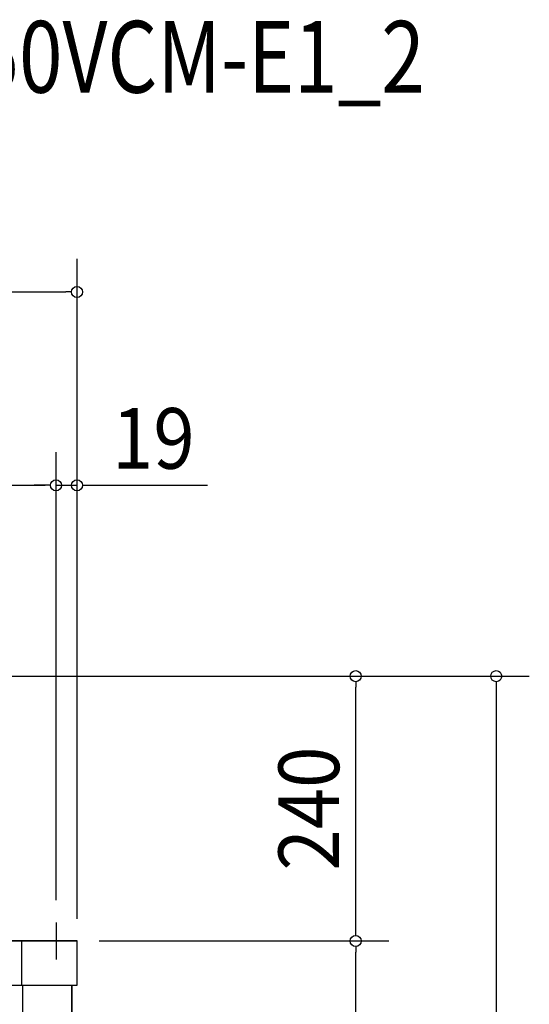
# Model space of a CAD drawing. Extents: x -1577 to 1285, y -424 to 2245.
# Drawn here: x 823 to 1285, y 1353 to 2245 of the extents above; entities that cross this region are included whole.
import ezdxf
from ezdxf.enums import TextEntityAlignment as Align

# ---------------------------------------------------------------- set-up
doc = ezdxf.new("R2010")
doc.units = 0
doc.header["$LTSCALE"] = 20
doc.header["$PDMODE"] = 35
doc.header["$PDSIZE"] = 100
doc.layers.get('DEFPOINTS').update_dxf_attribs({"linetype": 'CONTINUOUS'})
for name, color, linetype in [('DETAIL', 5, 'CONTINUOUS'), ('ETC', 61, 'CONTINUOUS'), ('NOTE', 4, 'CONTINUOUS'), ('OUTLINE', 3, 'CONTINUOUS'), ('SIZE', 30, 'CONTINUOUS')]:
    doc.layers.add(name, color=color, linetype=linetype)
doc.styles.get("Standard").update_dxf_attribs({"font": 'SIMPLEX', "width": 0.9, "bigfont": 'BIGFONT'})
doc.styles.add('STANDARD1', font='MONOTXT', dxfattribs={"bigfont": 'BIGFONT'})

msp = doc.modelspace()

# ---------------------------------------------------------------- linework, layer by layer
at = {"layer": 'DEFPOINTS', "color": 7, "linetype": 'CONTINUOUS'}
for p in [(875, 1998.24), (856, 1823.01), (875, 1823.01), (1127.67, 1650), (856, 1426.89), (856, 1426.89), (875, 1410), (875, 1410), (875, 1410), (875, 1410), (1127.67, 1410), (875, 1369.91)]:
    msp.add_point(p, dxfattribs=at)
at = {"layer": 'DETAIL', "color": 5, "linetype": 'CONTINUOUS'}
for p, q in [((5, 1410), (875, 1410)), ((824.87, 1369.91), (824.87, 1410)), ((875, 1369.91), (875, 1410)), ((5, 1369.91), (875, 1369.91)), ((825.89, 58.52), (825.89, 1369.91)), ((870.26, 1369.91), (870.26, 0))]:
    msp.add_line(p, q, dxfattribs=at)
at = {"layer": 'NOTE', "color": 4, "linetype": 'CONTINUOUS'}
for p, q in [((856, 1426.89), (856, 1393.11)), ((872.89, 1410), (839.11, 1410))]:
    msp.add_line(p, q, dxfattribs=at)
at = {"layer": 'OUTLINE', "color": 3, "linetype": 'CONTINUOUS'}
for p, q in [((875, 1410), (5, 1410)), ((875, 1369.91), (875, 1410)), ((870.26, 0), (870.26, 1369.91)), ((870.26, 1369.91), (875, 1369.91))]:
    msp.add_line(p, q, dxfattribs=at)
at = {"layer": 'SIZE', "color": 30, "linetype": 'CONTINUOUS'}
for p, q in [((875, 1430), (875, 2028.24)), ((-865, 1998.24), (865, 1998.24)), ((870, 1998.24), (865, 1998.24)), ((856, 1446.89), (856, 1853.01)), ((856, 1446.89), (856, 1853.01)), ((875, 1430), (875, 1853.01)), ((35, 1823.01), (846, 1823.01)), ((846, 1823.01), (836, 1823.01)), ((851, 1823.01), (846, 1823.01)), ((851, 1823.01), (846, 1823.01)), ((856, 1823.01), (875, 1823.01)), ((880, 1823.01), (885, 1823.01)), ((885, 1823.01), (993.36, 1823.01)), ((527.18, 1650), (1285.08, 1650)), ((527.18, 1650), (1157.67, 1650)), ((1127.67, 1645), (1127.67, 1640)), ((1255.08, 1645), (1255.08, 1640)), ((1127.67, 1420), (1127.67, 1640)), ((1255.08, 1640), (1255.08, 10)), ((1127.67, 1415), (1127.67, 1420)), ((895, 1410), (1157.67, 1410)), ((895, 1410), (1157.67, 1410)), ((1127.67, 1405), (1127.67, 1400)), ((1127.67, 10), (1127.67, 1400))]:
    msp.add_line(p, q, dxfattribs=at)
for centre in [(875, 1998.24), (856, 1823.01), (856, 1823.01), (875, 1823.01), (1127.67, 1650), (1255.08, 1650), (1127.67, 1410), (1127.67, 1410)]:
    msp.add_circle(centre, 5, dxfattribs=at)

# ---------------------------------------------------------------- texts
at = {"layer": 'ETC', "color": 61, "linetype": 'CONTINUOUS', "style": 'STANDARD1', "width": 0.8}
msp.add_text('PUTV-P450VCM-E1_2', height=65, rotation=0, dxfattribs=at).set_placement((494.83, 2178.82))
at = {"layer": 'SIZE', "color": 30, "linetype": 'CONTINUOUS', "width": 0.9}
msp.add_text('19', height=55, dxfattribs=at).set_placement((944.18, 1838.01), align=Align.CENTER)
msp.add_text('240', height=55, rotation=90, dxfattribs=at).set_placement((1112.67, 1530), align=Align.CENTER)

doc.saveas('drawing.dxf')
